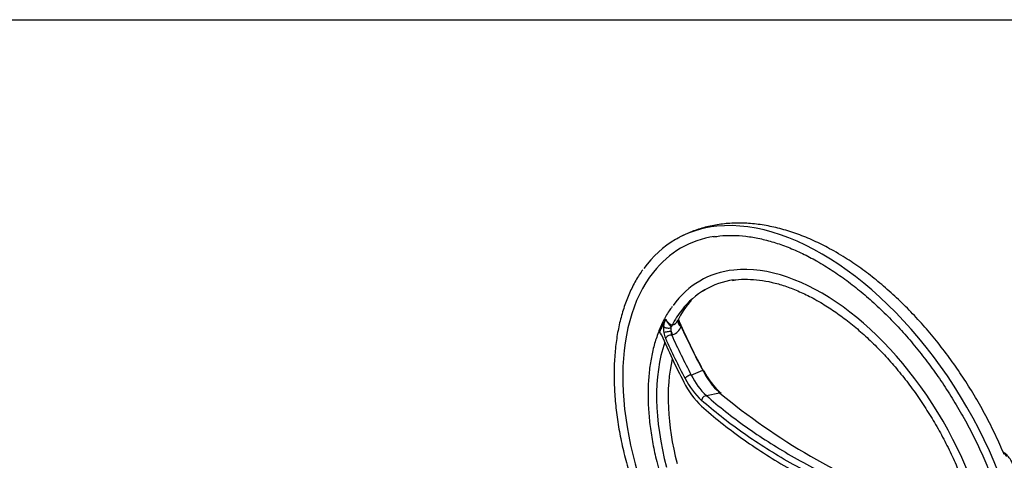
# Paper-space layout 'Sheet1' of a CAD drawing. Units: millimetres. Extents: x 0 to 4158, y 0 to 2940.
# Drawn here: x 2609 to 3004, y 2694 to 2870 of the extents above; entities that cross this region are included whole.
import ezdxf

# ---------------------------------------------------------------- set-up
doc = ezdxf.new("R2010")
doc.units = ezdxf.units.MM
doc.header["$LTSCALE"] = 7
for name, color, linetype in [('Default', 7, 'Continuous'), ('tangent', 7, 'Continuous'), ('TSH-1', 7, 'Continuous'), ('visible', 7, 'Continuous')]:
    doc.layers.add(name, color=color, linetype=linetype)

# ---------------------------------------------------------------- blocks, each defined once
blk = doc.blocks.new('SE11')
at = {"layer": 'tangent', "color": 7, "linetype": 'Continuous'}
for p, q in [((2871.02, 2743.79), (2870.63, 2743.69)), ((2878.48, 2727.67), (2883.06, 2729.57)), ((2884.53, 2719.43), (2889.82, 2720.58))]:
    blk.add_line(p, q, dxfattribs=at)
for centre, radius, start, end in [((2872.83, 2752.29), 5.09, 206.3406, 246.1279), ((2875.89, 2746.07), 8.57, 172.7591, 189.295), ((2879.78, 2746.09), 9.46, 176.3884, 185.6657), ((2869.87, 2751.13), 3.6, 284.3389, 333.5544), ((2869.31, 2748.86), 5.34, 288.6118, 340.9448), ((2876.49, 2746.07), 9.16, 188.6659, 203.6939), ((2876.52, 2745.53), 6.17, 183.4841, 197.3868), ((2902.94, 2739.7), 30.11, 206.505, 227.5475), ((2903.6, 2739.79), 27.89, 205.7561, 226.8809), ((2910.64, 2743.29), 30.81, 206.4466, 227.4719), ((2998.63, 2691.31), 7.3, 30.267, 48.5959)]:
    blk.add_arc(centre, radius, start, end, dxfattribs=at)
for centre, major_axis, ratio, start_param, end_param in [((2930.64, 2681.02), (58.33, -101.04), 0.57735, 0.253415, 2.890032), ((2930.64, 2681.02), (-48.71, 84.37), 0.57735, 3.393518, 6.031654), ((2930.64, 2681.02), (-56.29, 97.5), 0.57735, 0.222615, 1.402476), ((2930.64, 2681.02), (46.67, -80.83), 0.57735, 3.368623, 3.492914), ((2929.3, 2680.25), (-48.07, 83.25), 0.57735, 0.329614, 0.421936), ((2875.98, 2748.88), (2.76, -0.95), 0.796298, 3.065358, 4.379331), ((2868.96, 2747.37), (1.73, -0.25), 0.496651, 3.657119, 5.700958), ((2872.64, 2745.56), (-1, 2.74), 0.786642, 0.472494, 0.883598), ((3061.31, 2731.06), (-183.82, 168.69), 0.571664, 0.932802, 1.021181), ((2869, 2744.92), (1.73, 0.27), 0.024173, 0.65815, 2.701989), ((2869.66, 2742.63), (-1.59, -0.72), 0.491129, 3.85745, 5.769474), ((3051.13, 2725.97), (-179.65, 164.86), 0.571664, 0.929068, 1.012188), ((2872.64, 2745.56), (1, -2.74), 0.786642, 4.57364, 5.099754), ((3052.43, 2727.39), (-178.44, 163.75), 0.571664, 0.929068, 1.012188), ((2930.58, 2680.99), (-46.67, 80.83), 0.57735, 0.470567, 1.134255), ((2932.44, 2682.06), (-44.72, 77.46), 0.57735, 0.556354, 1.123304), ((2877.51, 2726.62), (-1.55, -0.82), 0.434864, 3.829384, 5.741407), ((2882.41, 2728.86), (-1.03, -0.55), 0.42859, 2.603991, 3.826655), ((2884.08, 2717.9), (-1.15, -1.32), 0.692659, 3.731895, 5.528183)]:
    blk.add_ellipse(centre, major_axis=major_axis, ratio=ratio, start_param=start_param, end_param=end_param, dxfattribs=at)
for points, knots in [([(2867.39, 2747.15), (2867.43, 2747.44), (2867.49, 2747.7), (2867.62, 2748.2), (2867.69, 2748.44), (2867.85, 2748.9), (2867.94, 2749.12), (2868.07, 2749.45), (2868.11, 2749.56), (2868.17, 2749.73), (2868.19, 2749.79), (2868.23, 2749.91), (2868.25, 2749.97), (2868.26, 2750.04)], [0, 0, 0, 0, 0.25, 0.25, 0.5, 0.5, 0.75, 0.75, 0.875, 0.875, 0.9375, 0.9375, 1, 1, 1, 1]), ([(2868.26, 2750.04), (2868.28, 2749.99), (2868.29, 2749.93), (2868.32, 2749.83), (2868.34, 2749.78), (2868.39, 2749.63), (2868.44, 2749.54), (2868.58, 2749.25), (2868.7, 2749.07), (2868.88, 2748.81), (2868.94, 2748.73), (2869.06, 2748.57), (2869.12, 2748.49), (2869.3, 2748.27), (2869.42, 2748.13), (2869.63, 2747.89), (2869.73, 2747.77), (2869.92, 2747.56), (2870, 2747.46), (2870.14, 2747.27), (2870.2, 2747.18), (2870.29, 2746.96), (2870.32, 2746.84), (2870.34, 2746.69)], [0, 0, 0, 0, 0.03125, 0.03125, 0.0625, 0.0625, 0.125, 0.125, 0.25, 0.25, 0.3125, 0.3125, 0.375, 0.375, 0.5, 0.5, 0.625, 0.625, 0.75, 0.75, 0.875, 0.875, 1, 1, 1, 1]), ([(2866.56, 2743.71), (2866.46, 2743.8), (2866.38, 2743.89), (2866.18, 2744.13), (2866.08, 2744.26), (2865.9, 2744.54), (2865.82, 2744.69), (2865.77, 2744.83)], [0.656844, 0.656844, 0.656844, 0.656844, 0.75, 0.75, 0.875, 0.875, 1, 1, 1, 1]), ([(2884.53, 2719.43), (2889.49, 2715.09), (2894.81, 2710.91), (2906.14, 2702.89), (2912.16, 2699.04), (2924.91, 2691.68), (2931.63, 2688.16), (2939.59, 2684.4), (2940.48, 2683.98), (2942.28, 2683.15), (2943.18, 2682.74), (2945.9, 2681.52), (2947.73, 2680.72), (2953.27, 2678.36), (2957.04, 2676.83), (2960.88, 2675.36)], [0, 0, 0, 0, 0.25, 0.25, 0.5, 0.5, 0.75, 0.75, 0.78125, 0.78125, 0.8125, 0.8125, 0.875, 0.875, 1, 1, 1, 1]), ([(2959.62, 2673.03), (2955.75, 2674.51), (2951.95, 2676.05), (2946.36, 2678.44), (2944.52, 2679.25), (2941.77, 2680.48), (2940.86, 2680.89), (2939.05, 2681.73), (2938.16, 2682.15), (2930.12, 2685.94), (2923.35, 2689.49), (2910.5, 2696.92), (2904.42, 2700.8), (2892.98, 2708.89), (2887.62, 2713.11), (2882.62, 2717.48)], [0, 0, 0, 0, 0.125, 0.125, 0.1875, 0.1875, 0.21875, 0.21875, 0.25, 0.25, 0.5, 0.5, 0.75, 0.75, 1, 1, 1, 1])]:
    blk.add_open_spline(points, degree=3, knots=knots, dxfattribs=at)
at = {"layer": 'visible', "color": 7, "linetype": 'Continuous'}
blk.add_line((2890.46, 2720.37), (2890.32, 2720.49), dxfattribs=at)
for centre, radius, start, end in [((2897.38, 2739), 26.42, 120.3875, 122.387), ((2897.38, 2739), 26.42, 135.343, 156.5452), ((2860.6, 2744.04), 14.1, 12.5744, 25.5918), ((2863.97, 2742.69), 2.8, 22.1808, 49.9856), ((2910.7, 2743.05), 30.45, 206.5418, 227.9117), ((2905.47, 2739.58), 33.41, 206.2654, 226.7857), ((3056.46, 2920.83), 260.51, 230.2329, 249.7671)]:
    blk.add_arc(centre, radius, start, end, dxfattribs=at)
for centre, major_axis, ratio, start_param, end_param in [((2930.64, 2681.02), (58.33, -101.04), 0.57735, 2.890032, 3.396569), ((2930.64, 2681.02), (-56.29, 97.5), 0.57735, -0.217161, 0.222615), ((2930.64, 2681.02), (-48.71, 84.37), 0.57735, -0.251531, 0.255366), ((2930.64, 2681.02), (46.67, -80.83), 0.57735, 2.919369, 3.368623), ((3060.89, 2730.59), (-183.02, 167.95), 0.571664, 0.920942, 1.021181), ((3059.11, 2733.15), (-184.97, 164.03), 0.612372, 0.913216, 1.008346), ((2889.52, 2719.56), (-0.764, -0.882), 0.688658, 3.1493, 3.728368)]:
    blk.add_ellipse(centre, major_axis=major_axis, ratio=ratio, start_param=start_param, end_param=end_param, dxfattribs=at)
for points, knots in [([(2936.48, 2776.86), (2935.24, 2777.55), (2932.22, 2779.25), (2926.7, 2781.93), (2920.35, 2784.46), (2913.97, 2786.42), (2907.66, 2787.77), (2901.47, 2788.5), (2895.43, 2788.61), (2889.61, 2788.09), (2884.02, 2786.97), (2879.28, 2785.41), (2876.3, 2784.17), (2875.15, 2783.6)], [0, 0, 0, 0, 0.0506749, 0.1459535, 0.241287, 0.3363924, 0.4309995, 0.5247904, 0.6174524, 0.7087535, 0.7986121, 0.887131, 0.9497597, 0.9497597, 0.9497597, 0.9497597]), ([(2874.65, 2783.34), (2874.37, 2783.2), (2873.64, 2782.8), (2872.95, 2782.37), (2872.46, 2782.07)], [0.95878657, 0.95878657, 0.95878657, 0.95878657, 0.97458627, 1, 1, 1, 1]), ([(2887.38, 2783), (2888.3, 2783.16), (2890.6, 2783.56), (2895.04, 2783.69), (2900.33, 2783.36), (2905.85, 2782.44), (2911.48, 2780.97), (2917.24, 2778.95), (2922.91, 2776.47), (2927.19, 2774.24), (2929.25, 2773.05), (2929.62, 2772.84)], [0, 0, 0, 0, 0.06824, 0.200203, 0.331649, 0.462664, 0.593363, 0.723856, 0.854234, 0.977638, 1, 1, 1, 1]), ([(3003.82, 2695.8), (3003.2, 2697.3), (3001.66, 2700.99), (2998.48, 2707.6), (2994.51, 2715.07), (2990.17, 2722.42), (2985.53, 2729.54), (2980.61, 2736.42), (2975.42, 2743.01), (2969.99, 2749.28), (2964.35, 2755.2), (2958.52, 2760.73), (2952.52, 2765.86), (2946.44, 2770.5), (2940.93, 2774.21), (2937.83, 2776.06), (2936.48, 2776.86)], [0, 0, 0, 0, 0.040065, 0.116067, 0.192035, 0.267992, 0.343963, 0.419968, 0.496032, 0.572182, 0.648443, 0.724839, 0.80139, 0.87811, 0.955003, 1, 1, 1, 1]), ([(2859.1, 2769.88), (2858.83, 2769.53), (2857.58, 2767.93), (2855.49, 2764.3), (2853.08, 2759.26), (2851.09, 2753.73), (2849.52, 2747.82), (2848.39, 2741.54), (2847.71, 2734.95), (2847.47, 2728.06), (2847.68, 2720.93), (2848.34, 2713.58), (2849.44, 2706.06), (2850.97, 2698.42), (2852.92, 2690.68), (2855.29, 2682.89), (2858.06, 2675.09), (2860.6, 2668.86), (2862.2, 2665.24), (2862.68, 2664.19)], [0, 0, 0, 0, 0.0062706, 0.0338775, 0.0615777, 0.0893626, 0.117215, 0.1451151, 0.1730449, 0.2009901, 0.2289398, 0.2568864, 0.2848265, 0.3127586, 0.3406826, 0.3685989, 0.3965084, 0.4244123, 0.435804, 0.435804, 0.435804, 0.435804]), ([(2929.62, 2772.84), (2930.75, 2772.18), (2933.54, 2770.52), (2938.61, 2767.15), (2944.4, 2762.79), (2950.17, 2757.95), (2955.82, 2752.69), (2961.34, 2747.03), (2966.68, 2741), (2971.83, 2734.64), (2976.74, 2727.98), (2981.4, 2721.05), (2985.78, 2713.91), (2989.85, 2706.57), (2993.59, 2699.1), (2996.98, 2691.53), (3000, 2683.9), (3002.64, 2676.25), (3004.87, 2668.63), (3006.69, 2661.08), (3008.09, 2653.65), (3009.07, 2646.37), (3009.61, 2639.28), (3009.71, 2632.43), (3009.38, 2625.86), (3008.62, 2619.59), (3007.44, 2613.67), (3005.84, 2608.13), (3003.84, 2602.98), (3001.45, 2598.32), (2999.31, 2594.89), (2998.02, 2593.37), (2997.66, 2592.96)], [0, 0, 0, 0, 0.018192, 0.052838, 0.087499, 0.12217, 0.156851, 0.191543, 0.226245, 0.260956, 0.295673, 0.330396, 0.365122, 0.399848, 0.434574, 0.469297, 0.504014, 0.538724, 0.573424, 0.608114, 0.64279, 0.677453, 0.712102, 0.746737, 0.781361, 0.81598, 0.850599, 0.885232, 0.919896, 0.954618, 0.989428, 1, 1, 1, 1]), ([(2894.97, 2765.58), (2895.46, 2765.67), (2897.25, 2766.01), (2900.96, 2766.11), (2905.76, 2765.8), (2910.79, 2764.9), (2915.94, 2763.44), (2921.16, 2761.46), (2925.85, 2759.24), (2928.48, 2757.77), (2929.62, 2757.12)], [0, 0, 0, 0, 0.044651, 0.191238, 0.337051, 0.48223, 0.626962, 0.771423, 0.915746, 1, 1, 1, 1]), ([(2870.85, 2755.12), (2870.37, 2754.49), (2869.06, 2752.74), (2867.04, 2749.01), (2864.98, 2744.23), (2863.35, 2738.98), (2862.15, 2733.37), (2861.4, 2727.42), (2861.09, 2721.17), (2861.23, 2714.67), (2861.82, 2707.95), (2862.85, 2701.1), (2864.12, 2694.88), (2865.09, 2691.35), (2865.52, 2689.79)], [0, 0, 0, 0, 0.039911, 0.129527, 0.219531, 0.30987, 0.400461, 0.491215, 0.582057, 0.672932, 0.763799, 0.854639, 0.945447, 1, 1, 1, 1]), ([(2929.62, 2757.12), (2930.65, 2756.52), (2933.19, 2755.01), (2937.79, 2751.91), (2943.05, 2747.86), (2948.28, 2743.34), (2953.37, 2738.41), (2958.32, 2733.09), (2963.09, 2727.42), (2967.63, 2721.43), (2971.93, 2715.18), (2975.95, 2708.69), (2979.67, 2702.03), (2983.06, 2695.2), (2986.06, 2688.35), (2988.23, 2682.81), (2989.15, 2679.94), (2989.41, 2679.13)], [0, 0, 0, 0, 0.037843, 0.109951, 0.182096, 0.254268, 0.32647, 0.398701, 0.470958, 0.543235, 0.615528, 0.687831, 0.760138, 0.832442, 0.904736, 0.977015, 1, 1, 1, 1]), ([(2882.59, 2715.23), (2887.56, 2710.78), (2892.91, 2706.52), (2904.3, 2698.37), (2910.34, 2694.48), (2923.14, 2687.08), (2929.89, 2683.58), (2937.89, 2679.84), (2938.78, 2679.43), (2940.58, 2678.62), (2941.49, 2678.21), (2944.22, 2677), (2946.06, 2676.21), (2951.62, 2673.89), (2955.41, 2672.4), (2959.26, 2670.96)], [0, 0, 0, 0, 0.25, 0.25, 0.5, 0.5, 0.75, 0.75, 0.78125, 0.78125, 0.8125, 0.8125, 0.875, 0.875, 1, 1, 1, 1]), ([(3007.41, 2686.44), (3007.54, 2686.75), (3007.85, 2687.45), (3008.01, 2688.94), (3007.74, 2690.79), (3007.02, 2692.74), (3005.94, 2694.55), (3004.72, 2695.92), (3003.96, 2696.48), (3003.62, 2696.73)], [0, 0, 0, 0, 0.092113, 0.247059, 0.408853, 0.572985, 0.736879, 0.90167, 1, 1, 1, 1])]:
    blk.add_open_spline(points, degree=3, knots=knots, dxfattribs=at)

psp = doc.layouts.new('Sheet1')

# ---------------------------------------------------------------- linework, layer by layer
at = {"layer": 'Default', "color": 7, "linetype": 'Continuous'}
psp.add_line((98, 2870), (4109, 2870), dxfattribs=at)

# ---------------------------------------------------------------- block references
at = {"layer": 'TSH-1'}
psp.add_blockref('SE11', (0, 0), dxfattribs=at)

doc.saveas('drawing.dxf')
